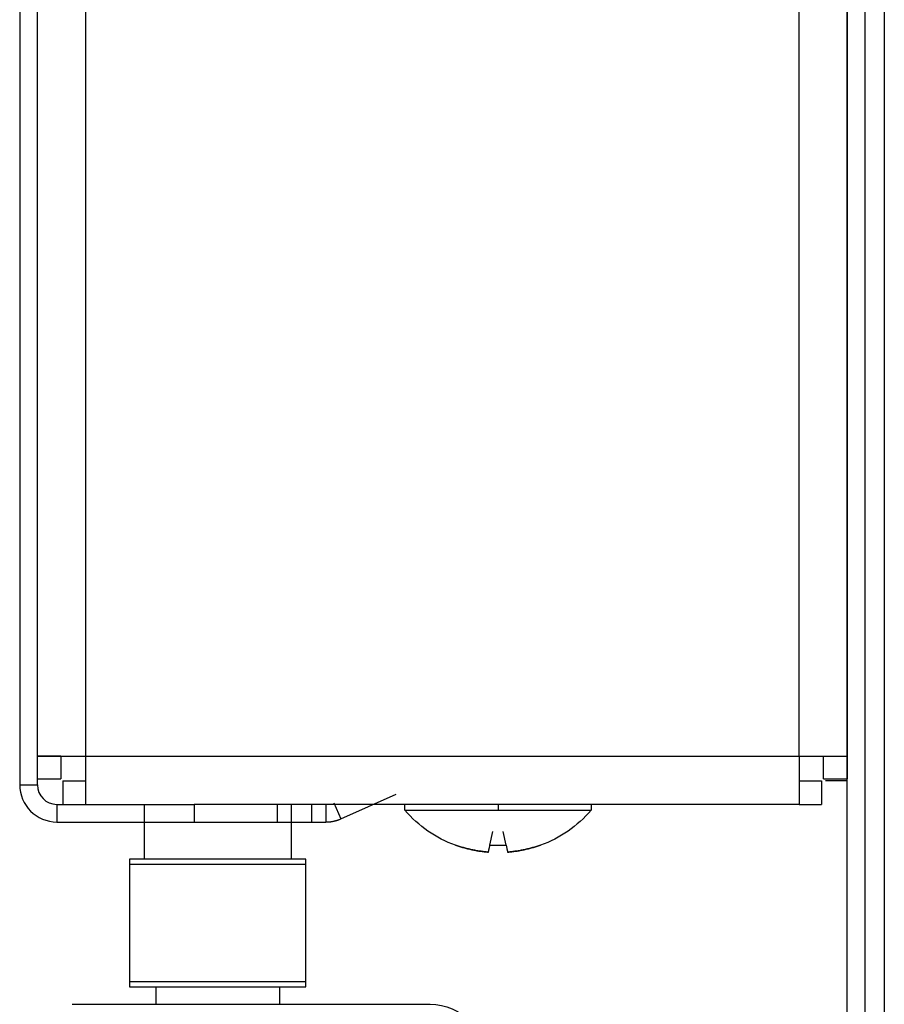
# Model space of a CAD drawing. Units: millimetres. Extents: x -12 to 956, y -969 to 1217.
# Drawn here: x 44 to 88, y 817 to 867 of the extents above; entities that cross this region are included whole.
import ezdxf

# ---------------------------------------------------------------- set-up
doc = ezdxf.new("R2010")
doc.units = ezdxf.units.MM
doc.layers.add('Moffat_Profiles', color=10, linetype='Continuous')

msp = doc.modelspace()

# ---------------------------------------------------------------- linework, layer by layer
at = {"layer": 'Moffat_Profiles'}
for p, q in [((83.526, 829.86), (83.526, 1000.41)), ((85.976, 999.192), (85.976, 829.86)), ((85.976, 239.31), (85.976, 998.91)), ((86.876, 998.419), (86.876, 729.969)), ((87.876, 997.419), (87.876, 239.31)), ((44.676, 829.86), (44.676, 949.91)), ((47.126, 949.91), (47.126, 829.86)), ((43.776, 942.51), (43.776, 828.41)), ((44.676, 828.41), (44.676, 942.51)), ((45.876, 829.86), (44.676, 829.86)), ((45.876, 829.86), (45.876, 828.71)), ((47.126, 829.86), (83.526, 829.86)), ((84.776, 828.71), (84.776, 829.86)), ((85.976, 829.86), (85.976, 828.71)), ((43.776, 828.41), (44.676, 828.41)), ((44.676, 828.71), (45.876, 828.71)), ((45.976, 828.61), (47.126, 828.61)), ((45.976, 828.61), (45.976, 827.41)), ((83.526, 828.61), (84.676, 828.61)), ((84.676, 828.61), (84.676, 827.41)), ((84.776, 828.71), (85.976, 828.71)), ((85.994, 828.61), (84.873, 828.61)), ((60.162, 826.673), (62.982, 827.924)), ((45.676, 827.41), (52.676, 827.41)), ((45.676, 827.41), (45.676, 826.51)), ((50.126, 827.41), (50.126, 824.61)), ((52.676, 827.41), (52.676, 826.51)), ((83.526, 827.41), (54.333, 827.41)), ((56.919, 826.51), (56.919, 827.41)), ((57.626, 827.41), (57.626, 824.61)), ((58.676, 826.51), (58.676, 827.41)), ((59.391, 827.41), (59.391, 826.51)), ((59.797, 827.496), (60.162, 826.673)), ((63.423, 827.11), (63.423, 827.41)), ((68.173, 827.41), (68.173, 827.11)), ((72.923, 827.41), (72.923, 827.11)), ((83.526, 827.41), (84.676, 827.41)), ((45.676, 826.51), (52.676, 826.51)), ((58.676, 826.51), (59.391, 826.51)), ((67.761, 825.334), (67.916, 826.032)), ((68.585, 825.334), (68.43, 826.033)), ((49.376, 824.36), (49.376, 818.36)), ((58.376, 818.36), (58.376, 824.36)), ((50.726, 818.11), (50.726, 817.21)), ((57.026, 818.11), (57.026, 817.21)), ((46.449, 817.21), (64.709, 817.21))]:
    msp.add_line(p, q, dxfattribs=at)
for radius in [1.9, 1]:
    msp.add_arc((45.676, 828.41), radius, 180, 270, dxfattribs=at)
at = {"layer": 'Moffat_Profiles', "extrusion": (0, 0, -1)}
for centre, radius, start, end in [((-68.173, 831.209), 6.274, 290.1815, 319.2056), ((-68.173, 831.209), 6.274, 290.1815, 319.2056), ((-68.173, 831.209), 6.274, 220.7944, 249.8185), ((-68.173, 831.209), 6.274, 220.7944, 249.8185), ((-64.709, 814.34), 2.87, 90, 180)]:
    msp.add_arc(centre, radius, start, end, dxfattribs=at)
at = {"layer": 'Moffat_Profiles'}
for points, weights in [([(44.676, 829.86), (44.676, 829.86), (47.126, 829.86)], [1, 0.707106781187, 1]), ([(47.126, 829.86), (47.126, 827.41), (47.126, 827.41)], [1, 0.707106781187, 1]), ([(83.526, 829.86), (83.526, 827.41), (83.526, 827.41)], [1, 0.707106781187, 1]), ([(56.919, 827.41), (55.161, 827.41), (52.676, 827.41)], [0.853553390593, 0.853553390593, 1]), ([(58.676, 827.41), (58.676, 827.41), (56.919, 827.41)], [1, 0.853553390593, 0.853553390593]), ([(63.423, 827.11), (63.423, 827.11), (68.173, 827.11)], [1, 0.707106781187, 1]), ([(68.173, 827.11), (72.923, 827.11), (72.923, 827.11)], [1, 0.707106781187, 1]), ([(52.676, 826.51), (55.161, 826.51), (56.919, 826.51)], [1, 0.853553390593, 0.853553390593]), ([(56.919, 826.51), (58.676, 826.51), (58.676, 826.51)], [0.853553390593, 0.853553390593, 1]), ([(59.391, 826.51), (59.794, 826.51), (60.162, 826.673)], [1, 0.978298778842, 1]), ([(66.011, 825.334), (66.821, 825.04), (67.682, 824.974)], [1, 0.990483382694, 1]), ([(67.682, 824.974), (66.821, 825.04), (66.011, 825.334)], [1, 0.990483382694, 1]), ([(67.682, 824.974), (67.696, 825.04), (67.761, 825.334)], [1, 0.990483382694, 1]), ([(67.761, 825.334), (68.173, 825.307), (68.585, 825.334)], [1, 0.997806187729, 1]), ([(68.585, 825.334), (68.65, 825.04), (68.665, 824.974)], [1, 0.990483382694, 1]), ([(68.665, 824.974), (69.525, 825.04), (70.335, 825.334)], [1, 0.990483382694, 1]), ([(70.335, 825.334), (69.525, 825.04), (68.665, 824.974)], [1, 0.990483382694, 1]), ([(49.376, 824.61), (49.376, 824.507), (49.376, 824.36)], [1, 1.00229035989, 1]), ([(58.376, 824.36), (58.376, 824.507), (58.376, 824.61)], [1, 1.00229035989, 1]), ([(49.376, 818.36), (49.376, 818.213), (49.376, 818.11)], [1, 1.00229035989, 1]), ([(58.376, 818.11), (58.376, 818.213), (58.376, 818.36)], [1, 1.00229035989, 1])]:
    msp.add_rational_spline(points, weights, degree=2, dxfattribs=at)
for points, weights, knots in [([(83.526, 829.86), (84.541, 829.86), (85.258, 829.86), (85.976, 829.86), (85.976, 829.86)], [1, 0.923879532511, 1, 0.923879532511, 1], [0, 0, 0, 45, 45, 90, 90, 90]), ([(58.376, 824.61), (57.285, 824.61), (53.876, 824.61), (50.467, 824.61), (49.376, 824.61)], [1, 0.81244858186, 1, 0.81244858186, 1], [18.671718, 18.671718, 18.671718, 90, 90, 161.328282, 161.328282, 161.328282]), ([(49.376, 824.36), (50.742, 824.36), (53.876, 824.36), (57.01, 824.36), (58.376, 824.36)], [1, 0.847316320613, 1, 0.847316320613, 1], [205.841933, 205.841933, 205.841933, 270, 270, 334.158067, 334.158067, 334.158067]), ([(58.376, 818.36), (57.01, 818.36), (53.876, 818.36), (50.742, 818.36), (49.376, 818.36)], [1, 0.847316320613, 1, 0.847316320613, 1], [25.841933, 25.841933, 25.841933, 90, 90, 154.158067, 154.158067, 154.158067]), ([(49.376, 818.11), (50.467, 818.11), (53.876, 818.11), (57.285, 818.11), (58.376, 818.11)], [1, 0.81244858186, 1, 0.81244858186, 1], [198.671718, 198.671718, 198.671718, 270, 270, 341.328282, 341.328282, 341.328282])]:
    msp.add_rational_spline(points, weights, degree=2, knots=knots, dxfattribs=at)

doc.saveas('drawing.dxf')
